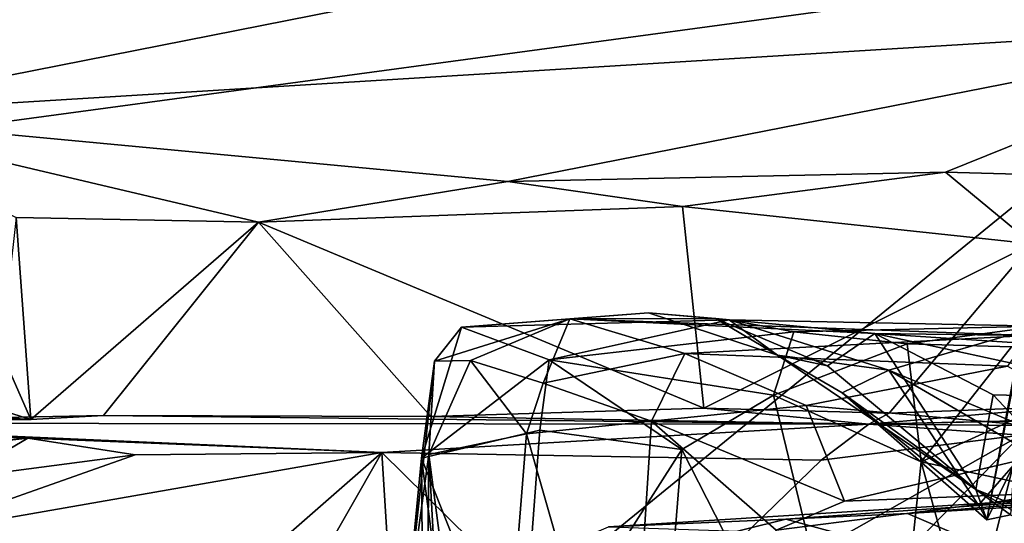
# Model space of a CAD drawing. Units: metres. Extents: x 21.89 to 29.97, y -9.49 to -2.05.
# Drawn here: x 22.96 to 23.7, y -3.16 to -2.79 of the extents above; entities that cross this region are included whole.
import ezdxf

# ---------------------------------------------------------------- set-up
doc = ezdxf.new("R2010")
doc.units = ezdxf.units.M

msp = doc.modelspace()

# ---------------------------------------------------------------- linework, layer by layer
at = {"layer": '1'}
for points in [[(22.15029, -2.97059, -1.45807), (22.30353, -2.47691, -1.44937), (23.94775, -2.72758, -1.47841)], [(22.1507, -4.1909, -1.47716), (22.15029, -2.97059, -1.45807), (23.94775, -2.72758, -1.47841)], [(22.1507, -4.1909, -1.47716), (23.94775, -2.72758, -1.47841), (26.65202, -6.33177, -1.51963)], [(23.3494, -2.74923, 0.74721), (22.20882, -2.78399, 1.1846), (22.79836, -2.85822, 1.40876)], [(23.3494, -2.74923, 0.74721), (22.79836, -2.85822, 1.40876), (23.93083, -2.78872, 1.16475)], [(23.3494, -2.74923, 0.74721), (23.93083, -2.78872, 1.16475), (24.68612, -2.76361, 0.67819)], [(22.79836, -2.85822, 1.40876), (23.32496, -2.90762, 1.53842), (23.93083, -2.78872, 1.16475)], [(23.32496, -2.90762, 1.53842), (23.65304, -2.90059, 1.53579), (23.93083, -2.78872, 1.16475)], [(23.93083, -2.78872, 1.16475), (23.65304, -2.90059, 1.53579), (24.16587, -2.91474, 1.55155)], [(22.95625, -2.93453, 1.56381), (23.13798, -2.938, 1.55958), (22.79836, -2.85822, 1.40876)], [(22.79836, -2.85822, 1.40876), (23.13798, -2.938, 1.55958), (23.32496, -2.90762, 1.53842)], [(23.65304, -2.90059, 1.53579), (23.32496, -2.90762, 1.53842), (23.45589, -2.92623, 1.56503)], [(23.65304, -2.90059, 1.53579), (23.45589, -2.92623, 1.56503), (23.71816, -2.95432, 1.5666)], [(23.65304, -2.90059, 1.53579), (23.71816, -2.95432, 1.5666), (24.16587, -2.91474, 1.55155)], [(23.32496, -2.90762, 1.53842), (23.13798, -2.938, 1.55958), (23.45589, -2.92623, 1.56503)], [(23.13798, -2.938, 1.55958), (23.47176, -3.07732, 1.57956), (23.45589, -2.92623, 1.56503)], [(23.45589, -2.92623, 1.56503), (23.47176, -3.07732, 1.57956), (23.71816, -2.95432, 1.5666)], [(22.95625, -2.93453, 1.56381), (22.94497, -3.03533, 1.59251), (22.96735, -3.08582, 1.58101)], [(22.95625, -2.93453, 1.56381), (22.96735, -3.08582, 1.58101), (23.13798, -2.938, 1.55958)], [(22.96735, -3.08582, 1.58101), (23.0218, -3.08302, 1.58433), (23.13798, -2.938, 1.55958)], [(23.13798, -2.938, 1.55958), (23.0218, -3.08302, 1.58433), (23.26719, -3.08368, 1.57867)], [(23.13798, -2.938, 1.55958), (23.26719, -3.08368, 1.57867), (23.47176, -3.07732, 1.57956)], [(23.47176, -3.07732, 1.57956), (23.61088, -3.08106, 1.57936), (23.71816, -2.95432, 1.5666)], [(23.71816, -2.95432, 1.5666), (23.61088, -3.08106, 1.57936), (23.74942, -3.07599, 1.57362)], [(23.68409, -3.16103, 19.08594), (23.70411, -3.12019, 19.30914), (23.72111, -2.97092, 19.2043)], [(23.7115, -3.01414, 19.07507), (23.68409, -3.16103, 19.08594), (23.72111, -2.97092, 19.2043)], [(23.29688, -3.04176, 18.8268), (23.26982, -3.04219, 18.99368), (23.37134, -3.01061, 18.82653)], [(23.37134, -3.01061, 18.82653), (23.26982, -3.04219, 18.99368), (23.29023, -3.01663, 19.16252)], [(23.37134, -3.01061, 18.82653), (23.29023, -3.01663, 19.16252), (23.43048, -3.006, 19.13539)], [(23.43048, -3.006, 19.13539), (23.29023, -3.01663, 19.16252), (23.49093, -3.01114, 19.46828)], [(23.29023, -3.01663, 19.16252), (23.35593, -3.04113, 19.46784), (23.49093, -3.01114, 19.46828)], [(23.35151, -3.0587, 18.64433), (23.29688, -3.04176, 18.8268), (23.37134, -3.01061, 18.82653)], [(23.35151, -3.0587, 18.64433), (23.37134, -3.01061, 18.82653), (23.45757, -3.0365, 18.56919)], [(23.49093, -3.01114, 19.46828), (23.35593, -3.04113, 19.46784), (23.53934, -3.02021, 19.66247)], [(23.37134, -3.01061, 18.82653), (23.43048, -3.006, 19.13539), (23.48071, -3.0103, 18.98588)], [(23.37134, -3.01061, 18.82653), (23.48071, -3.0103, 18.98588), (23.60007, -3.02139, 18.78188)], [(23.7155, -3.02307, 18.52955), (23.37134, -3.01061, 18.82653), (23.60007, -3.02139, 18.78188)], [(23.45757, -3.0365, 18.56919), (23.37134, -3.01061, 18.82653), (23.7155, -3.02307, 18.52955)], [(23.48071, -3.0103, 18.98588), (23.43048, -3.006, 19.13539), (23.52707, -3.03761, 19.17927)], [(23.52707, -3.03761, 19.17927), (23.43048, -3.006, 19.13539), (23.49093, -3.01114, 19.46828)], [(23.60007, -3.02139, 18.78188), (23.48071, -3.0103, 18.98588), (23.56447, -3.04567, 18.98053)], [(23.48071, -3.0103, 18.98588), (23.52707, -3.03761, 19.17927), (23.56447, -3.04567, 18.98053)], [(23.52707, -3.03761, 19.17927), (23.49093, -3.01114, 19.46828), (23.61063, -3.04888, 19.47893)], [(23.49093, -3.01114, 19.46828), (23.53934, -3.02021, 19.66247), (23.72374, -3.01598, 19.76846)], [(23.49093, -3.01114, 19.46828), (23.72374, -3.01598, 19.76846), (23.61063, -3.04888, 19.47893)], [(23.26982, -3.04219, 18.99368), (23.26013, -3.11492, 19.26942), (23.29023, -3.01663, 19.16252)], [(23.26013, -3.11492, 19.26942), (23.35593, -3.04113, 19.46784), (23.29023, -3.01663, 19.16252)], [(23.53934, -3.02021, 19.66247), (23.62427, -3.02914, 19.78733), (23.72374, -3.01598, 19.76846)], [(23.61063, -3.04888, 19.47893), (23.72374, -3.01598, 19.76846), (23.7791, -3.1189, 19.61662)], [(23.62427, -3.02914, 19.78733), (23.70253, -3.03139, 19.86988), (23.72374, -3.01598, 19.76846)], [(23.70181, -3.1573, 18.97401), (23.68409, -3.16103, 19.08594), (23.7115, -3.01414, 19.07507)], [(23.53934, -3.02021, 19.66247), (23.35593, -3.04113, 19.46784), (23.52403, -3.06776, 19.72362)], [(23.69958, -3.04606, 18.33198), (23.45757, -3.0365, 18.56919), (23.7155, -3.02307, 18.52955)], [(23.53934, -3.02021, 19.66247), (23.52403, -3.06776, 19.72362), (23.62427, -3.02914, 19.78733)], [(23.60007, -3.02139, 18.78188), (23.56447, -3.04567, 18.98053), (23.67577, -3.13836, 18.91931)], [(23.78709, -3.03378, 18.55537), (23.7155, -3.02307, 18.52955), (23.60007, -3.02139, 18.78188)], [(23.60007, -3.02139, 18.78188), (23.67577, -3.13836, 18.91931), (23.68889, -3.06747, 18.75414)], [(23.82839, -3.07104, 18.58879), (23.60007, -3.02139, 18.78188), (23.68889, -3.06747, 18.75414)], [(23.78709, -3.03378, 18.55537), (23.60007, -3.02139, 18.78188), (23.82839, -3.07104, 18.58879)], [(23.62427, -3.02914, 19.78733), (23.52403, -3.06776, 19.72362), (23.63472, -3.11769, 19.86135)], [(23.62427, -3.02914, 19.78733), (23.63472, -3.11769, 19.86135), (23.70253, -3.03139, 19.86988)], [(23.70253, -3.03139, 19.86988), (23.63472, -3.11769, 19.86135), (23.78582, -3.04877, 19.95366)], [(22.91673, -3.07025, 1.57829), (22.96735, -3.08582, 1.58101), (22.94497, -3.03533, 1.59251)], [(23.35593, -3.04113, 19.46784), (23.26013, -3.11492, 19.26942), (23.3488, -3.09384, 19.50113)], [(23.35593, -3.04113, 19.46784), (23.3488, -3.09384, 19.50113), (23.45546, -3.10828, 19.66382)], [(23.43251, -3.08711, 18.46927), (23.35151, -3.0587, 18.64433), (23.45757, -3.0365, 18.56919)], [(23.35593, -3.04113, 19.46784), (23.45546, -3.10828, 19.66382), (23.52403, -3.06776, 19.72362)], [(23.43251, -3.08711, 18.46927), (23.45757, -3.0365, 18.56919), (23.5485, -3.07531, 18.37279)], [(23.5485, -3.07531, 18.37279), (23.45757, -3.0365, 18.56919), (23.69958, -3.04606, 18.33198)], [(23.56447, -3.04567, 18.98053), (23.52707, -3.03761, 19.17927), (23.67577, -3.13836, 18.91931)], [(23.67577, -3.13836, 18.91931), (23.52707, -3.03761, 19.17927), (23.5756, -3.06591, 19.24305)], [(23.5756, -3.06591, 19.24305), (23.52707, -3.03761, 19.17927), (23.61063, -3.04888, 19.47893)], [(23.24792, -3.24158, 19.0836), (23.26013, -3.11492, 19.26942), (23.26982, -3.04219, 18.99368)], [(23.24792, -3.24158, 19.0836), (23.26982, -3.04219, 18.99368), (23.26558, -3.11224, 18.9356)], [(23.26558, -3.11224, 18.9356), (23.26982, -3.04219, 18.99368), (23.29688, -3.04176, 18.8268)], [(23.26558, -3.11224, 18.9356), (23.29688, -3.04176, 18.8268), (23.33877, -3.09653, 18.65944)], [(23.33877, -3.09653, 18.65944), (23.29688, -3.04176, 18.8268), (23.35151, -3.0587, 18.64433)], [(23.5485, -3.07531, 18.37279), (23.69958, -3.04606, 18.33198), (23.79127, -3.09725, 18.18047)], [(23.5756, -3.06591, 19.24305), (23.61063, -3.04888, 19.47893), (23.67769, -3.15001, 19.3149)], [(23.61063, -3.04888, 19.47893), (23.7791, -3.1189, 19.61662), (23.76002, -3.13584, 19.53372)], [(23.67769, -3.15001, 19.3149), (23.61063, -3.04888, 19.47893), (23.76002, -3.13584, 19.53372)], [(23.63472, -3.11769, 19.86135), (23.79301, -3.15128, 19.9882), (23.78582, -3.04877, 19.95366)], [(23.33877, -3.09653, 18.65944), (23.35151, -3.0587, 18.64433), (23.43251, -3.08711, 18.46927)], [(22.91673, -3.07025, 1.57829), (22.87192, -3.07997, 1.58296), (22.96735, -3.08582, 1.58101)], [(23.52403, -3.06776, 19.72362), (23.45546, -3.10828, 19.66382), (23.60494, -3.40108, 19.8702)], [(23.52403, -3.06776, 19.72362), (23.60494, -3.40108, 19.8702), (23.63472, -3.11769, 19.86135)], [(23.67577, -3.13836, 18.91931), (23.5756, -3.06591, 19.24305), (23.68409, -3.16103, 19.08594)], [(23.68409, -3.16103, 19.08594), (23.5756, -3.06591, 19.24305), (23.67769, -3.15001, 19.3149)], [(23.68889, -3.06747, 18.75414), (23.67577, -3.13836, 18.91931), (23.80357, -3.18937, 18.78716)], [(23.82839, -3.07104, 18.58879), (23.68889, -3.06747, 18.75414), (23.80357, -3.18937, 18.78716)], [(23.47176, -3.07732, 1.57956), (23.26719, -3.08368, 1.57867), (23.59569, -3.08939, 2.00468)], [(23.43251, -3.08711, 18.46927), (23.5485, -3.07531, 18.37279), (23.57725, -3.14716, 18.29728)], [(23.47176, -3.07732, 1.57956), (23.59569, -3.08939, 2.00468), (23.61088, -3.08106, 1.57936)], [(23.57725, -3.14716, 18.29728), (23.5485, -3.07531, 18.37279), (23.79127, -3.09725, 18.18047)], [(23.61088, -3.08106, 1.57936), (23.59569, -3.08939, 2.00468), (23.74942, -3.07599, 1.57362)], [(23.74942, -3.07599, 1.57362), (23.59569, -3.08939, 2.00468), (23.99986, -3.08005, 1.57956)], [(24.15225, -3.07768, 1.57848), (23.59569, -3.08939, 2.00468), (23.89576, -3.09185, 2.04514)], [(23.99986, -3.08005, 1.57956), (23.59569, -3.08939, 2.00468), (24.15225, -3.07768, 1.57848)], [(22.87192, -3.07997, 1.58296), (22.72934, -3.08874, 1.67482), (22.96735, -3.08582, 1.58101)], [(22.96735, -3.08582, 1.58101), (22.72934, -3.08874, 1.67482), (23.0218, -3.08302, 1.58433)], [(23.0218, -3.08302, 1.58433), (22.72934, -3.08874, 1.67482), (23.59569, -3.08939, 2.00468)], [(23.0218, -3.08302, 1.58433), (23.59569, -3.08939, 2.00468), (23.26719, -3.08368, 1.57867)], [(22.72934, -3.08874, 1.67482), (22.68079, -3.1246, 2.06791), (22.96496, -3.0998, 1.98759)], [(22.72934, -3.08874, 1.67482), (22.96496, -3.0998, 1.98759), (23.23045, -3.11073, 2.07422)], [(22.72934, -3.08874, 1.67482), (23.23045, -3.11073, 2.07422), (23.59569, -3.08939, 2.00468)], [(23.23045, -3.11073, 2.07422), (23.55981, -3.11643, 2.08361), (23.59569, -3.08939, 2.00468)], [(23.41489, -3.36178, 18.50702), (23.33877, -3.09653, 18.65944), (23.43251, -3.08711, 18.46927)], [(23.41489, -3.36178, 18.50702), (23.43251, -3.08711, 18.46927), (23.52601, -3.16884, 18.33879)], [(23.52601, -3.16884, 18.33879), (23.43251, -3.08711, 18.46927), (23.57725, -3.14716, 18.29728)], [(23.59569, -3.08939, 2.00468), (23.55981, -3.11643, 2.08361), (23.70966, -3.09754, 2.07144)], [(23.59569, -3.08939, 2.00468), (23.70966, -3.09754, 2.07144), (23.89576, -3.09185, 2.04514)], [(22.68079, -3.1246, 2.06791), (22.8434, -3.11345, 2.05382), (22.96496, -3.0998, 1.98759)], [(22.8434, -3.11345, 2.05382), (22.91418, -3.1295, 2.07884), (22.96496, -3.0998, 1.98759)], [(22.96496, -3.0998, 1.98759), (22.91418, -3.1295, 2.07884), (23.04558, -3.11241, 2.07498)], [(22.96496, -3.0998, 1.98759), (23.04558, -3.11241, 2.07498), (23.23045, -3.11073, 2.07422)], [(23.26013, -3.11492, 19.26942), (23.3335, -3.29961, 19.49498), (23.3488, -3.09384, 19.50113)], [(23.31051, -3.45224, 18.75957), (23.26558, -3.11224, 18.9356), (23.33877, -3.09653, 18.65944)], [(23.31051, -3.45224, 18.75957), (23.33877, -3.09653, 18.65944), (23.41489, -3.36178, 18.50702)], [(23.3335, -3.29961, 19.49498), (23.45546, -3.10828, 19.66382), (23.3488, -3.09384, 19.50113)], [(23.55981, -3.11643, 2.08361), (23.39683, -3.27454, 2.08862), (23.70966, -3.09754, 2.07144)], [(23.39683, -3.27454, 2.08862), (23.51081, -3.30126, 2.09088), (23.70966, -3.09754, 2.07144)], [(23.70966, -3.09754, 2.07144), (23.51081, -3.30126, 2.09088), (23.66214, -3.28525, 2.09499)], [(23.79127, -3.09725, 18.18047), (23.74942, -3.14037, 18.18073), (23.57725, -3.14716, 18.29728)], [(23.70966, -3.09754, 2.07144), (23.66214, -3.28525, 2.09499), (23.82259, -3.27977, 2.08581)], [(22.87399, -3.17295, 2.07735), (23.02849, -3.28727, 2.08569), (23.23045, -3.11073, 2.07422)], [(23.04558, -3.11241, 2.07498), (22.87399, -3.17295, 2.07735), (23.23045, -3.11073, 2.07422)], [(22.91418, -3.1295, 2.07884), (22.87399, -3.17295, 2.07735), (23.04558, -3.11241, 2.07498)], [(23.02849, -3.28727, 2.08569), (23.12951, -3.28738, 2.09055), (23.23045, -3.11073, 2.07422)], [(23.23045, -3.11073, 2.07422), (23.12951, -3.28738, 2.09055), (23.24086, -3.27885, 2.08856)], [(23.23045, -3.11073, 2.07422), (23.24086, -3.27885, 2.08856), (23.39683, -3.27454, 2.08862)], [(23.23045, -3.11073, 2.07422), (23.39683, -3.27454, 2.08862), (23.55981, -3.11643, 2.08361)], [(23.24792, -3.24158, 19.0836), (23.26558, -3.11224, 18.9356), (23.26256, -3.4313, 19.14793)], [(23.26013, -3.11492, 19.26942), (23.24792, -3.24158, 19.0836), (23.26256, -3.4313, 19.14793)], [(23.26013, -3.11492, 19.26942), (23.26256, -3.4313, 19.14793), (23.30335, -3.44334, 19.34841)], [(23.26013, -3.11492, 19.26942), (23.30335, -3.44334, 19.34841), (23.3335, -3.29961, 19.49498)], [(23.26256, -3.4313, 19.14793), (23.26558, -3.11224, 18.9356), (23.2979, -3.69577, 18.79909)], [(23.2979, -3.69577, 18.79909), (23.26558, -3.11224, 18.9356), (23.31051, -3.45224, 18.75957)], [(23.3335, -3.29961, 19.49498), (23.43469, -3.36483, 19.67149), (23.45546, -3.10828, 19.66382)], [(23.43469, -3.36483, 19.67149), (23.60494, -3.40108, 19.8702), (23.45546, -3.10828, 19.66382)], [(23.63472, -3.11769, 19.86135), (23.60494, -3.40108, 19.8702), (23.70964, -3.38941, 19.95317)], [(23.63472, -3.11769, 19.86135), (23.70964, -3.38941, 19.95317), (23.79301, -3.15128, 19.9882)], [(23.67769, -3.15001, 19.3149), (23.70411, -3.12019, 19.30914), (23.68409, -3.16103, 19.08594)], [(23.70411, -3.12019, 19.30914), (23.67769, -3.15001, 19.3149), (23.76002, -3.13584, 19.53372)], [(23.85356, -3.13781, 12.02292), (23.53334, -3.16049, 12.1744), (23.40048, -3.16633, 12.34877)], [(23.40048, -3.16633, 12.34877), (23.75287, -3.17818, 12.62694), (23.85356, -3.13781, 12.02292)], [(23.52601, -3.16884, 18.33879), (23.57725, -3.14716, 18.29728), (23.74942, -3.14037, 18.18073)], [(23.52601, -3.16884, 18.33879), (23.74942, -3.14037, 18.18073), (23.61751, -3.36984, 18.22465)], [(23.62456, -3.1564, 12.06815), (23.53334, -3.16049, 12.1744), (23.85356, -3.13781, 12.02292)], [(23.74942, -3.14037, 18.18073), (23.65761, -3.34959, 18.11764), (23.61751, -3.36984, 18.22465)], [(23.76109, -3.14802, 11.91998), (23.62456, -3.1564, 12.06815), (23.85356, -3.13781, 12.02292)], [(23.73365, -3.31846, 18.10049), (23.65761, -3.34959, 18.11764), (23.74942, -3.14037, 18.18073)], [(23.67577, -3.13836, 18.91931), (23.68409, -3.16103, 19.08594), (23.70181, -3.1573, 18.97401)], [(23.67577, -3.13836, 18.91931), (23.70181, -3.1573, 18.97401), (23.74027, -3.17516, 18.89122)], [(23.80357, -3.18937, 18.78716), (23.67577, -3.13836, 18.91931), (23.74027, -3.17516, 18.89122)], [(23.81072, -3.23607, 11.84472), (23.62456, -3.1564, 12.06815), (23.76109, -3.14802, 11.91998)], [(23.53334, -3.16049, 12.1744), (23.62456, -3.1564, 12.06815), (23.81072, -3.23607, 11.84472)], [(23.24725, -3.23154, 12.50803), (23.40048, -3.16633, 12.34877), (23.53334, -3.16049, 12.1744)], [(23.81072, -3.23607, 11.84472), (23.24725, -3.23154, 12.50803), (23.53334, -3.16049, 12.1744)]]:
    msp.add_3dface(points, dxfattribs=at)

doc.saveas('drawing.dxf')
